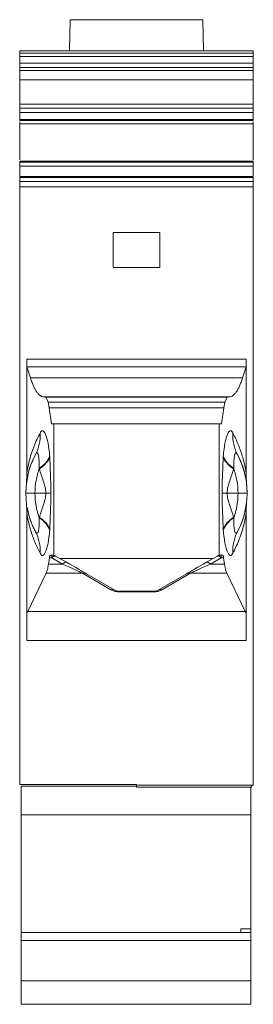
# Model space of a CAD drawing. Units: millimetres. Extents: x 1587 to 1742, y 735 to 852.
# Drawn here: x 1587 to 1602, y 775 to 838 of the extents above; entities that cross this region are included whole.
import ezdxf

# ---------------------------------------------------------------- set-up
doc = ezdxf.new("R2010")
doc.units = ezdxf.units.MM

# ---------------------------------------------------------------- blocks, each defined once
blk = doc.blocks.new('2')
at = {"color": 7, "linetype": 'Continuous', "lineweight": 15}
for p, q in [((1590.082, 838.087), (1590.03, 836.085)), ((1598.635, 836.085), (1598.582, 838.087)), ((1601.832, 836.085), (1586.832, 836.085)), ((1586.832, 835.938), (1601.832, 835.938)), ((1586.832, 835.732), (1586.832, 835.938)), ((1601.832, 835.732), (1586.832, 835.732)), ((1601.832, 835.938), (1601.832, 835.732)), ((1586.83, 835.305), (1601.834, 835.305)), ((1586.83, 835.305), (1586.83, 835.305)), ((1586.832, 835.011), (1586.832, 835.305)), ((1586.832, 835.011), (1601.832, 835.011)), ((1601.832, 835.305), (1601.832, 835.011)), ((1601.834, 835.305), (1601.835, 835.305)), ((1586.832, 834.83), (1601.832, 834.83)), ((1586.832, 834.227), (1586.832, 834.83)), ((1601.832, 834.83), (1601.832, 834.227)), ((1586.832, 834.227), (1601.832, 834.227)), ((1586.832, 832.673), (1586.832, 834.227)), ((1601.832, 834.227), (1601.832, 832.673)), ((1601.832, 832.673), (1586.832, 832.673)), ((1586.832, 832.406), (1586.832, 832.673)), ((1601.832, 832.673), (1601.832, 832.406)), ((1601.832, 832.406), (1586.832, 832.406)), ((1586.832, 832.13), (1601.832, 832.13)), ((1586.832, 831.679), (1586.832, 832.13)), ((1601.832, 832.13), (1601.832, 831.679)), ((1586.829, 831.615), (1601.835, 831.615)), ((1601.832, 831.679), (1586.832, 831.679)), ((1601.832, 831.396), (1586.832, 831.396)), ((1586.832, 831.396), (1586.832, 829.084)), ((1601.832, 831.396), (1601.832, 829.084)), ((1601.835, 829.009), (1586.83, 829.009)), ((1586.832, 828.95), (1601.832, 828.95)), ((1586.832, 828.687), (1586.832, 828.95)), ((1586.832, 828.687), (1601.832, 828.687)), ((1586.832, 828.072), (1586.832, 828.687)), ((1601.832, 828.95), (1601.832, 828.687)), ((1601.832, 828.687), (1601.832, 828.069)), ((1601.833, 828.031), (1586.831, 828.031)), ((1586.832, 827.958), (1601.832, 827.958)), ((1586.832, 827.706), (1586.832, 827.958)), ((1601.832, 827.706), (1586.832, 827.706)), ((1601.832, 827.958), (1601.832, 827.706)), ((1586.832, 827.353), (1601.832, 827.353)), ((1586.832, 788.981), (1586.832, 827.353)), ((1601.832, 827.353), (1601.832, 788.956)), ((1595.832, 824.437), (1592.832, 824.437)), ((1592.832, 824.437), (1592.832, 822.187)), ((1595.832, 822.187), (1595.832, 824.437)), ((1592.832, 822.187), (1595.832, 822.187)), ((1601.373, 816.303), (1587.291, 816.303)), ((1587.291, 816.303), (1587.291, 809.013)), ((1601.373, 809.013), (1601.373, 816.303)), ((1594.332, 815.794), (1587.291, 815.794)), ((1587.52, 815.091), (1587.291, 815.794)), ((1601.373, 815.794), (1594.332, 815.794)), ((1601.373, 815.794), (1601.145, 815.091)), ((1601.145, 815.091), (1587.52, 815.091)), ((1588.361, 813.879), (1600.304, 813.879)), ((1588.5, 813.863), (1588.65, 813.543)), ((1600.165, 813.863), (1588.5, 813.863)), ((1588.65, 813.543), (1600.015, 813.543)), ((1600.015, 813.543), (1600.165, 813.863)), ((1588.874, 812.152), (1588.724, 813.165)), ((1599.94, 813.165), (1588.724, 813.165)), ((1599.94, 813.165), (1599.79, 812.152)), ((1588.874, 812.152), (1599.79, 812.152)), ((1589.024, 803.704), (1589.024, 812.152)), ((1599.64, 812.152), (1599.64, 803.704)), ((1588.748, 810.043), (1588.762, 810.086)), ((1599.902, 810.086), (1599.916, 810.043)), ((1587.23, 807.696), (1587.811, 807.696)), ((1587.811, 807.696), (1588.51, 807.696)), ((1588.51, 807.696), (1588.837, 807.696)), ((1600.155, 807.696), (1599.827, 807.696)), ((1600.854, 807.696), (1600.155, 807.696)), ((1601.434, 807.696), (1600.854, 807.696)), ((1587.291, 806.379), (1587.291, 798.228)), ((1601.373, 798.228), (1601.373, 806.379)), ((1588.679, 803.143), (1588.739, 803.543)), ((1588.739, 803.543), (1588.89, 803.543)), ((1588.89, 803.722), (1588.806, 803.722)), ((1588.89, 803.543), (1588.89, 803.722)), ((1588.89, 803.543), (1589.584, 803.143)), ((1589.834, 803.255), (1589.14, 803.655)), ((1589.396, 803.508), (1599.269, 803.508)), ((1599.524, 803.655), (1598.831, 803.255)), ((1599.081, 803.143), (1599.774, 803.543)), ((1599.774, 803.722), (1599.858, 803.722)), ((1599.774, 803.722), (1599.774, 803.543)), ((1599.774, 803.543), (1599.926, 803.543)), ((1599.926, 803.543), (1599.985, 803.143)), ((1588.679, 803.143), (1589.584, 803.143)), ((1599.985, 803.143), (1599.081, 803.143)), ((1587.347, 800.107), (1588.53, 802.549)), ((1588.53, 802.549), (1590.869, 802.549)), ((1590.869, 802.549), (1592.694, 801.496)), ((1592.944, 801.459), (1591.119, 802.512)), ((1597.545, 802.512), (1595.72, 801.459)), ((1595.97, 801.496), (1597.795, 802.549)), ((1597.795, 802.549), (1600.135, 802.549)), ((1600.135, 802.549), (1601.318, 800.107)), ((1593.194, 801.392), (1593.194, 801.362)), ((1595.47, 801.392), (1593.194, 801.392)), ((1593.194, 801.362), (1595.47, 801.362)), ((1595.47, 801.392), (1595.47, 801.362)), ((1601.318, 800.107), (1587.347, 800.107)), ((1587.291, 798.228), (1601.373, 798.228)), ((1594.332, 788.981), (1586.832, 788.981)), ((1594.332, 788.881), (1586.932, 788.881)), ((1594.332, 788.981), (1594.332, 788.954)), ((1594.332, 788.924), (1594.332, 788.954)), ((1601.825, 788.954), (1594.332, 788.954)), ((1601.693, 788.828), (1594.332, 788.828)), ((1601.832, 788.956), (1601.832, 788.956)), ((1601.682, 788.763), (1601.682, 787.048)), ((1586.932, 787.048), (1601.682, 787.048)), ((1586.932, 779.537), (1586.932, 787.048)), ((1601.682, 787.048), (1601.682, 779.733)), ((1601.682, 779.481), (1586.932, 779.481)), ((1601.032, 779.733), (1601.682, 779.733)), ((1601.682, 779.733), (1601.682, 779.481)), ((1586.932, 776.381), (1586.932, 778.981)), ((1586.932, 778.981), (1601.682, 778.981)), ((1601.682, 778.981), (1601.682, 776.381)), ((1601.682, 776.381), (1586.932, 776.381)), ((1601.682, 776.381), (1601.682, 774.881)), ((1586.932, 774.881), (1601.682, 774.881))]:
    blk.add_line(p, q, dxfattribs=at)
at = {"color": 7, "linetype": 'Continuous', "lineweight": 15, "flags": 128}
for points in [[(1587.23, 807.696), (1587.24, 808.018), (1587.251, 808.161)], [(1601.434, 807.696), (1601.425, 808.018), (1601.398, 808.313)], [(1589.834, 803.255), (1589.811, 803.263), (1589.786, 803.265), (1589.757, 803.26), (1589.725, 803.249), (1589.692, 803.231), (1589.657, 803.208), (1589.621, 803.178), (1589.584, 803.143)], [(1598.831, 803.255), (1598.853, 803.263), (1598.879, 803.265), (1598.908, 803.26), (1598.939, 803.249), (1598.973, 803.231), (1599.008, 803.208), (1599.044, 803.178), (1599.081, 803.143)]]:
    blk.add_lwpolyline(points, dxfattribs=at)
at = {"color": 7, "linetype": 'Continuous', "lineweight": 15}
for centre, radius, start, end in [((1585.522, 811.396), 2.624, 332.2417, 3.42422), ((1603.142, 811.396), 2.624, 176.57573, 207.75832), ((1592.53, 807.696), 5.3, 152.13121, 173.31382), ((1596.134, 807.696), 5.3, 9.74961, 27.86879), ((1592.53, 807.696), 5.3, 180.00006, 183.51536), ((1592.53, 807.696), 4.719, 180, 199.70274), ((1596.134, 807.696), 4.719, 340.29726, 0), ((1596.134, 807.696), 5.3, 356.48464, 359.99994), ((1592.53, 807.696), 5.3, 189.71332, 207.86879), ((1596.134, 807.696), 5.3, 332.13121, 353.31388), ((1587.3, 804.755), 1.563, 20.64311, 59.73512), ((1587.323, 804.799), 1.546, 20.94481, 59.97385), ((1601.341, 804.799), 1.546, 120.0263, 159.05503), ((1601.365, 804.755), 1.563, 120.26483, 159.35692), ((1585.523, 803.996), 2.624, 356.57659, 27.7585), ((1603.142, 803.996), 2.624, 152.24148, 183.42343), ((1588.89, 803.222), 0.5, 60.00001, 90), ((1599.774, 803.222), 0.5, 90, 119.99999), ((1590.946, 802.202), 0.355, 60.78553, 102.45083), ((1597.718, 802.202), 0.355, 77.54924, 119.2144), ((1592.771, 801.149), 0.355, 60.76404, 102.47232), ((1595.894, 801.149), 0.355, 77.52776, 119.23588), ((1601.882, 788.763), 0.2, 104.47751, 106.63532), ((1601.882, 788.763), 0.2, 104.47735, 106.59351)]:
    blk.add_arc(centre, radius, start, end, dxfattribs=at)
blk.add_ellipse((1601.197, 798.228), major_axis=(0, 2), ratio=0.176327, start_param=5.75958, end_param=5.934119, dxfattribs=at)
for points, knots in [([(1598.582, 838.085), (1598.582, 838.085), (1598.472, 838.085), (1598.046, 838.085), (1597.731, 838.085), (1596.944, 838.085), (1596.473, 838.085), (1595.445, 838.085), (1594.889, 838.085), (1593.776, 838.085), (1593.22, 838.085), (1592.192, 838.085), (1591.72, 838.085), (1590.934, 838.085), (1590.619, 838.085), (1590.193, 838.085), (1590.082, 838.085), (1590.082, 838.085)], [0, 0, 0, 0, 0.125, 0.125, 0.25, 0.25, 0.375, 0.375, 0.5, 0.5, 0.625, 0.625, 0.75, 0.75, 0.875, 0.875, 1, 1, 1, 1]), ([(1586.832, 835.938), (1586.832, 835.953), (1586.832, 835.983), (1586.832, 836.019), (1586.832, 836.053), (1586.832, 836.079), (1586.832, 836.083), (1586.832, 836.085)], [0, 0, 0, 0, 0.167807, 0.333602, 0.500189, 0.747939, 1, 1, 1, 1]), ([(1586.832, 835.732), (1586.832, 835.711), (1586.832, 835.669), (1586.832, 835.588), (1586.832, 835.506), (1586.832, 835.428), (1586.832, 835.364), (1586.832, 835.322), (1586.832, 835.303), (1586.832, 835.307), (1586.832, 835.307)], [0, 0, 0, 0, 0.138939, 0.277771, 0.416708, 0.555655, 0.694488, 0.833388, 0.972415, 1, 1, 1, 1]), ([(1601.832, 835.307), (1601.832, 835.307), (1601.832, 835.303), (1601.832, 835.322), (1601.832, 835.364), (1601.832, 835.428), (1601.832, 835.506), (1601.832, 835.588), (1601.832, 835.669), (1601.832, 835.711), (1601.832, 835.732)], [0, 0, 0, 0, 0.027585, 0.166612, 0.305512, 0.444345, 0.583292, 0.722229, 0.861061, 1, 1, 1, 1]), ([(1586.832, 834.905), (1586.832, 834.919), (1586.832, 834.945), (1586.832, 834.982), (1586.832, 835.001), (1586.832, 835.011)], [0, 0, 0, 0, 0.337213, 0.662787, 1, 1, 1, 1]), ([(1601.832, 835.011), (1601.832, 835.001), (1601.832, 834.982), (1601.832, 834.945), (1601.832, 834.919), (1601.832, 834.905)], [0, 0, 0, 0, 0.337213, 0.662787, 1, 1, 1, 1]), ([(1586.832, 832.406), (1586.832, 832.37), (1586.832, 832.32), (1586.832, 832.218), (1586.832, 832.167), (1586.832, 832.13)], [0, 0, 0, 0, 0.5, 0.5, 1, 1, 1, 1]), ([(1601.832, 832.13), (1601.832, 832.167), (1601.832, 832.218), (1601.832, 832.32), (1601.832, 832.37), (1601.832, 832.406)], [0, 0, 0, 0, 0.5, 0.5, 1, 1, 1, 1]), ([(1586.832, 831.679), (1586.832, 831.67), (1586.832, 831.651), (1586.832, 831.631), (1586.832, 831.619), (1586.832, 831.614), (1586.832, 831.615), (1586.832, 831.615)], [0, 0, 0, 0, 0.243615, 0.486969, 0.730216, 0.974009, 1, 1, 1, 1]), ([(1586.832, 831.396), (1586.832, 831.404), (1586.832, 831.419), (1586.832, 831.45), (1586.832, 831.486), (1586.832, 831.512), (1586.832, 831.525)], [0, 0, 0, 0, 0.2512188, 0.4999082, 0.7458777, 1, 1, 1, 1]), ([(1601.832, 831.615), (1601.832, 831.615), (1601.832, 831.614), (1601.832, 831.619), (1601.832, 831.631), (1601.832, 831.651), (1601.832, 831.67), (1601.832, 831.679)], [0, 0, 0, 0, 0.025991, 0.269784, 0.513031, 0.756385, 1, 1, 1, 1]), ([(1601.832, 831.525), (1601.832, 831.512), (1601.832, 831.486), (1601.832, 831.45), (1601.832, 831.419), (1601.832, 831.404), (1601.832, 831.396)], [0, 0, 0, 0, 0.251219, 0.499908, 0.745878, 1, 1, 1, 1]), ([(1586.832, 829.008), (1586.832, 829.008), (1586.832, 829.013), (1586.832, 828.996), (1586.832, 828.965), (1586.832, 828.95)], [0, 0, 0, 0, 0.027185, 0.513905, 1, 1, 1, 1]), ([(1601.832, 828.95), (1601.832, 828.965), (1601.832, 828.996), (1601.832, 829.013), (1601.832, 829.008), (1601.832, 829.008)], [0, 0, 0, 0, 0.486095, 0.972815, 1, 1, 1, 1]), ([(1586.832, 828.028), (1586.832, 828.028), (1586.832, 828.028), (1586.832, 828.005), (1586.832, 827.973), (1586.832, 827.958)], [0, 0, 0, 0, 0.2501119, 0.6247448, 1, 1, 1, 1]), ([(1601.832, 827.958), (1601.832, 827.973), (1601.832, 828.005), (1601.832, 828.028), (1601.832, 828.028), (1601.832, 828.028)], [0, 0, 0, 0, 0.375255, 0.749888, 1, 1, 1, 1]), ([(1588.361, 813.879), (1588.342, 813.88), (1588.306, 813.882), (1588.251, 813.897), (1588.196, 813.921), (1588.142, 813.955), (1588.088, 813.998), (1588.034, 814.051), (1587.98, 814.113), (1587.909, 814.209), (1587.821, 814.352), (1587.718, 814.561), (1587.617, 814.803), (1587.552, 814.995), (1587.52, 815.091)], [0, 0, 0, 0, 0.062801, 0.125416, 0.187902, 0.250318, 0.312724, 0.375178, 0.43774, 0.500468, 0.625647, 0.750313, 0.874939, 1, 1, 1, 1]), ([(1601.145, 815.091), (1601.129, 815.042), (1601.096, 814.945), (1601.047, 814.809), (1600.997, 814.683), (1600.946, 814.565), (1600.895, 814.457), (1600.843, 814.357), (1600.791, 814.267), (1600.72, 814.158), (1600.631, 814.046), (1600.523, 813.95), (1600.413, 813.89), (1600.34, 813.883), (1600.304, 813.879)], [0, 0, 0, 0, 0.062598, 0.125035, 0.18737, 0.249662, 0.311971, 0.374356, 0.436876, 0.49959, 0.624824, 0.749656, 0.874558, 1, 1, 1, 1]), ([(1588.724, 813.165), (1588.719, 813.201), (1588.708, 813.272), (1588.69, 813.37), (1588.67, 813.461), (1588.657, 813.516), (1588.65, 813.543)], [0, 0, 0, 0, 0.25022, 0.499467, 0.748982, 1, 1, 1, 1]), ([(1600.015, 813.543), (1600.008, 813.516), (1599.994, 813.461), (1599.975, 813.37), (1599.957, 813.272), (1599.946, 813.201), (1599.94, 813.165)], [0, 0, 0, 0, 0.251018, 0.500533, 0.74978, 1, 1, 1, 1]), ([(1588.142, 811.552), (1588.152, 811.57), (1588.171, 811.604), (1588.201, 811.644), (1588.231, 811.673), (1588.261, 811.692), (1588.291, 811.701), (1588.341, 811.697), (1588.411, 811.644), (1588.498, 811.481), (1588.578, 811.232), (1588.642, 810.946), (1588.691, 810.656), (1588.729, 810.385), (1588.751, 810.186), (1588.762, 810.086)], [0, 0, 0, 0, 0.042248, 0.084066, 0.1256, 0.167001, 0.20842, 0.250008, 0.374434, 0.499653, 0.623416, 0.74976, 0.831635, 0.914783, 1, 1, 1, 1]), ([(1599.902, 810.086), (1599.908, 810.137), (1599.919, 810.238), (1599.936, 810.383), (1599.955, 810.522), (1599.974, 810.654), (1599.994, 810.779), (1600.031, 810.98), (1600.086, 811.231), (1600.166, 811.479), (1600.253, 811.643), (1600.333, 811.705), (1600.403, 811.697), (1600.464, 811.651), (1600.503, 811.585), (1600.522, 811.552)], [0, 0, 0, 0, 0.042864, 0.085129, 0.126891, 0.168246, 0.209295, 0.25014, 0.375974, 0.499613, 0.624683, 0.749332, 0.832424, 0.915574, 1, 1, 1, 1]), ([(1587.291, 809.013), (1587.299, 809.058), (1587.314, 809.149), (1587.339, 809.281), (1587.366, 809.413), (1587.395, 809.545), (1587.426, 809.675), (1587.459, 809.805), (1587.495, 809.935), (1587.532, 810.064), (1587.572, 810.192), (1587.649, 810.429), (1587.772, 810.763), (1587.949, 811.174), (1588.076, 811.422), (1588.142, 811.552)], [0, 0, 0, 0, 0.0334391, 0.0683808, 0.1048953, 0.1430444, 0.1828819, 0.2244553, 0.2678063, 0.3129718, 0.3599843, 0.4088726, 0.5851373, 0.7819982, 1, 1, 1, 1]), ([(1600.522, 811.552), (1600.553, 811.493), (1600.614, 811.376), (1600.702, 811.194), (1600.785, 811.01), (1600.864, 810.823), (1600.939, 810.635), (1601.008, 810.445), (1601.075, 810.251), (1601.137, 810.052), (1601.194, 809.848), (1601.247, 809.644), (1601.294, 809.437), (1601.336, 809.231), (1601.361, 809.084), (1601.373, 809.013)], [0, 0, 0, 0, 0.101178, 0.19799, 0.290472, 0.378671, 0.462637, 0.542429, 0.618117, 0.69271, 0.762714, 0.828262, 0.889517, 0.946681, 1, 1, 1, 1]), ([(1587.24, 808.021), (1587.26, 808.341), (1587.31, 808.685), (1587.501, 809.41), (1587.642, 809.79), (1587.845, 810.173)], [0, 0, 0, 0, 0.5, 0.5, 1, 1, 1, 1]), ([(1587.845, 810.173), (1587.882, 810.244), (1587.917, 810.277), (1587.98, 810.267), (1588.007, 810.223), (1588.05, 810.06), (1588.065, 809.944), (1588.083, 809.652), (1588.087, 809.481), (1588.087, 809.287)], [0, 0, 0, 0, 0.25, 0.25, 0.5, 0.5, 0.75, 0.75, 1, 1, 1, 1]), ([(1588.087, 809.287), (1588.244, 809.405), (1588.557, 809.642), (1588.684, 809.909), (1588.748, 810.043)], [0, 0, 0, 0, 0.499523, 1, 1, 1, 1]), ([(1588.767, 810.04), (1588.726, 809.904), (1588.648, 809.765), (1588.42, 809.498), (1588.271, 809.37), (1588.097, 809.255)], [0, 0, 0, 0, 0.5, 0.5, 1, 1, 1, 1]), ([(1599.898, 810.04), (1599.938, 809.904), (1600.017, 809.765), (1600.244, 809.498), (1600.394, 809.37), (1600.568, 809.255)], [0, 0, 0, 0, 0.5, 0.5, 1, 1, 1, 1]), ([(1599.916, 810.043), (1599.98, 809.909), (1600.108, 809.642), (1600.421, 809.405), (1600.577, 809.287)], [0, 0, 0, 0, 0.5004768, 1, 1, 1, 1]), ([(1600.577, 809.287), (1600.578, 809.481), (1600.581, 809.652), (1600.6, 809.944), (1600.615, 810.06), (1600.657, 810.223), (1600.684, 810.267), (1600.747, 810.277), (1600.782, 810.244), (1600.82, 810.173)], [0, 0, 0, 0, 0.25, 0.25, 0.5, 0.5, 0.75, 0.75, 1, 1, 1, 1]), ([(1600.82, 810.173), (1601.022, 809.79), (1601.164, 809.41), (1601.355, 808.685), (1601.405, 808.341), (1601.424, 808.021)], [0, 0, 0, 0, 0.5, 0.5, 1, 1, 1, 1]), ([(1587.811, 807.696), (1587.823, 807.967), (1587.846, 808.509), (1588.007, 809.028), (1588.087, 809.287)], [0, 0, 0, 0, 0.499991, 1, 1, 1, 1]), ([(1588.097, 809.255), (1588.171, 808.992), (1588.259, 808.736), (1588.384, 808.353), (1588.425, 808.224), (1588.489, 807.964), (1588.51, 807.832), (1588.51, 807.696)], [0, 0, 0, 0, 0.5, 0.5, 0.75, 0.75, 1, 1, 1, 1]), ([(1600.155, 807.696), (1600.155, 807.832), (1600.176, 807.964), (1600.239, 808.224), (1600.28, 808.353), (1600.406, 808.736), (1600.493, 808.992), (1600.568, 809.255)], [0, 0, 0, 0, 0.25, 0.25, 0.5, 0.5, 1, 1, 1, 1]), ([(1600.577, 809.287), (1600.658, 809.028), (1600.818, 808.509), (1600.842, 807.967), (1600.854, 807.696)], [0, 0, 0, 0, 0.500009, 1, 1, 1, 1]), ([(1587.291, 809.013), (1587.29, 808.93), (1587.288, 808.764), (1587.27, 808.434), (1587.252, 808.186), (1587.24, 808.021)], [0, 0, 0, 0, 0.250306, 0.500633, 1, 1, 1, 1]), ([(1601.424, 808.021), (1601.419, 808.104), (1601.408, 808.269), (1601.382, 808.599), (1601.377, 808.848), (1601.373, 809.013)], [0, 0, 0, 0, 0.25033, 0.500598, 1, 1, 1, 1]), ([(1587.24, 807.371), (1587.246, 807.288), (1587.257, 807.123), (1587.282, 806.792), (1587.288, 806.544), (1587.291, 806.379)], [0, 0, 0, 0, 0.25027, 0.500598, 1, 1, 1, 1]), ([(1588.51, 807.696), (1588.51, 807.56), (1588.489, 807.428), (1588.425, 807.168), (1588.384, 807.039), (1588.259, 806.655), (1588.171, 806.399), (1588.097, 806.137)], [0, 0, 0, 0, 0.25, 0.25, 0.5, 0.5, 1, 1, 1, 1]), ([(1600.568, 806.137), (1600.493, 806.399), (1600.406, 806.655), (1600.28, 807.039), (1600.239, 807.168), (1600.176, 807.428), (1600.155, 807.56), (1600.155, 807.696)], [0, 0, 0, 0, 0.5, 0.5, 0.75, 0.75, 1, 1, 1, 1]), ([(1601.424, 807.371), (1601.405, 807.051), (1601.355, 806.707), (1601.164, 805.982), (1601.022, 805.602), (1600.82, 805.218)], [0, 0, 0, 0, 0.5, 0.5, 1, 1, 1, 1]), ([(1601.373, 806.379), (1601.374, 806.461), (1601.376, 806.627), (1601.394, 806.958), (1601.412, 807.206), (1601.424, 807.371)], [0, 0, 0, 0, 0.250366, 0.500633, 1, 1, 1, 1]), ([(1588.142, 803.839), (1588.113, 803.896), (1588.055, 804.006), (1587.971, 804.179), (1587.892, 804.354), (1587.816, 804.53), (1587.745, 804.708), (1587.677, 804.888), (1587.611, 805.078), (1587.546, 805.28), (1587.483, 805.495), (1587.426, 805.712), (1587.376, 805.93), (1587.33, 806.148), (1587.304, 806.304), (1587.291, 806.379)], [0, 0, 0, 0, 0.09602, 0.188122, 0.276337, 0.360704, 0.441265, 0.518068, 0.591171, 0.671638, 0.746933, 0.817207, 0.882647, 0.943482, 1, 1, 1, 1]), ([(1588.087, 806.105), (1588.087, 805.911), (1588.083, 805.739), (1588.065, 805.448), (1588.05, 805.331), (1588.007, 805.168), (1587.98, 805.125), (1587.917, 805.114), (1587.882, 805.148), (1587.845, 805.218)], [0, 0, 0, 0, 0.25, 0.25, 0.5, 0.5, 0.75, 0.75, 1, 1, 1, 1]), ([(1601.373, 806.379), (1601.366, 806.334), (1601.351, 806.242), (1601.326, 806.11), (1601.299, 805.979), (1601.27, 805.847), (1601.239, 805.717), (1601.205, 805.587), (1601.17, 805.457), (1601.133, 805.328), (1601.093, 805.2), (1601.015, 804.962), (1600.892, 804.629), (1600.715, 804.218), (1600.589, 803.97), (1600.522, 803.839)], [0, 0, 0, 0, 0.0334065, 0.0683226, 0.1048187, 0.1429565, 0.1827902, 0.2243672, 0.2677292, 0.3129131, 0.3599515, 0.408873, 0.5851349, 0.7819955, 1, 1, 1, 1]), ([(1600.82, 805.218), (1600.782, 805.148), (1600.747, 805.114), (1600.684, 805.125), (1600.657, 805.168), (1600.615, 805.331), (1600.6, 805.448), (1600.581, 805.739), (1600.578, 805.911), (1600.577, 806.105)], [0, 0, 0, 0, 0.25, 0.25, 0.5, 0.5, 0.75, 0.75, 1, 1, 1, 1]), ([(1588.762, 805.306), (1588.757, 805.255), (1588.746, 805.154), (1588.728, 805.009), (1588.71, 804.87), (1588.69, 804.737), (1588.67, 804.612), (1588.634, 804.41), (1588.578, 804.159), (1588.498, 803.911), (1588.411, 803.748), (1588.331, 803.687), (1588.261, 803.695), (1588.201, 803.741), (1588.162, 803.807), (1588.142, 803.839)], [0, 0, 0, 0, 0.0429, 0.085203, 0.127005, 0.168402, 0.209495, 0.250389, 0.376595, 0.500482, 0.625565, 0.750115, 0.833023, 0.915916, 1, 1, 1, 1]), ([(1600.522, 803.839), (1600.513, 803.822), (1600.493, 803.787), (1600.464, 803.748), (1600.434, 803.718), (1600.404, 803.7), (1600.374, 803.691), (1600.324, 803.695), (1600.253, 803.748), (1600.167, 803.911), (1600.087, 804.159), (1600.023, 804.445), (1599.973, 804.736), (1599.935, 805.007), (1599.913, 805.206), (1599.902, 805.306)], [0, 0, 0, 0, 0.042244, 0.084057, 0.125588, 0.166985, 0.2084, 0.249985, 0.3744, 0.499608, 0.62336, 0.749693, 0.83159, 0.91476, 1, 1, 1, 1]), ([(1588.739, 803.543), (1588.742, 803.561), (1588.747, 803.597), (1588.758, 803.641), (1588.771, 803.682), (1588.787, 803.715), (1588.8, 803.72), (1588.806, 803.722)], [0, 0, 0, 0, 0.167168, 0.332366, 0.499032, 0.747179, 1, 1, 1, 1]), ([(1588.89, 803.543), (1588.904, 803.557), (1588.934, 803.586), (1588.982, 803.623), (1589.034, 803.652), (1589.091, 803.671), (1589.122, 803.661), (1589.14, 803.655)], [0, 0, 0, 0, 0.140419, 0.307168, 0.500397, 0.704425, 1, 1, 1, 1]), ([(1599.774, 803.543), (1599.725, 803.593), (1599.676, 803.63), (1599.589, 803.669), (1599.552, 803.671), (1599.524, 803.655)], [0, 0, 0, 0, 0.5, 0.5, 1, 1, 1, 1]), ([(1599.858, 803.722), (1599.863, 803.721), (1599.871, 803.719), (1599.884, 803.702), (1599.898, 803.672), (1599.913, 803.623), (1599.921, 803.57), (1599.926, 803.543)], [0, 0, 0, 0, 0.168463, 0.334475, 0.501426, 0.748961, 1, 1, 1, 1]), ([(1588.53, 802.549), (1588.537, 802.565), (1588.551, 802.596), (1588.572, 802.653), (1588.592, 802.717), (1588.618, 802.813), (1588.648, 802.948), (1588.669, 803.078), (1588.679, 803.143)], [0, 0, 0, 0, 0.125772, 0.250852, 0.375768, 0.501047, 0.750388, 1, 1, 1, 1]), ([(1599.985, 803.143), (1599.99, 803.11), (1600, 803.044), (1600.017, 802.953), (1600.034, 802.868), (1600.059, 802.763), (1600.092, 802.648), (1600.12, 802.582), (1600.135, 802.549)], [0, 0, 0, 0, 0.124978, 0.249484, 0.374051, 0.499213, 0.749017, 1, 1, 1, 1]), ([(1587.291, 799.96), (1587.3, 799.988), (1587.318, 800.044), (1587.337, 800.086), (1587.347, 800.107)], [0, 0, 0, 0, 0.499743, 1, 1, 1, 1]), ([(1586.932, 788.881), (1586.932, 788.635), (1586.932, 788.336), (1586.932, 787.699), (1586.932, 787.363), (1586.932, 787.048)], [0, 0, 0, 0, 0.5, 0.5, 1, 1, 1, 1]), ([(1594.332, 788.886), (1594.332, 788.875), (1594.332, 788.855), (1594.332, 788.837), (1594.332, 788.828)], [0, 0, 0, 0, 0.492739, 1, 1, 1, 1]), ([(1601.682, 788.763), (1601.683, 788.774), (1601.684, 788.796), (1601.69, 788.817), (1601.693, 788.828)], [0, 0, 0, 0, 0.498673, 1, 1, 1, 1]), ([(1601.693, 788.828), (1601.69, 788.817), (1601.684, 788.796), (1601.683, 788.774), (1601.682, 788.763)], [0, 0, 0, 0, 0.50133, 1, 1, 1, 1]), ([(1601.693, 788.828), (1601.696, 788.836), (1601.703, 788.853), (1601.719, 788.879), (1601.742, 788.906), (1601.776, 788.935), (1601.807, 788.947), (1601.825, 788.954)], [0, 0, 0, 0, 0.1598104, 0.3252755, 0.5006272, 0.7144557, 1, 1, 1, 1]), ([(1586.932, 779.481), (1586.932, 779.481), (1586.932, 779.427), (1586.932, 779.242), (1586.932, 779.112), (1586.932, 778.981)], [0, 0, 0, 0, 0.5, 0.5, 1, 1, 1, 1]), ([(1601.032, 779.733), (1601.032, 779.717), (1601.032, 779.687), (1601.032, 779.641), (1601.032, 779.598), (1601.032, 779.559), (1601.032, 779.525), (1601.032, 779.501), (1601.032, 779.484), (1601.032, 779.482), (1601.032, 779.481)], [0, 0, 0, 0, 0.129073, 0.250964, 0.37247, 0.500446, 0.623899, 0.750241, 0.872952, 1, 1, 1, 1]), ([(1601.682, 778.981), (1601.682, 779.112), (1601.682, 779.242), (1601.682, 779.427), (1601.682, 779.481), (1601.682, 779.481)], [0, 0, 0, 0, 0.5, 0.5, 1, 1, 1, 1]), ([(1586.932, 776.381), (1586.932, 776.185), (1586.932, 775.988), (1586.932, 775.626), (1586.932, 775.459), (1586.932, 775.182), (1586.932, 775.07), (1586.932, 774.92), (1586.932, 774.881), (1586.932, 774.881)], [0, 0, 0, 0, 0.25, 0.25, 0.5, 0.5, 0.75, 0.75, 1, 1, 1, 1])]:
    blk.add_open_spline(points, degree=3, knots=knots, dxfattribs=at)
for points in [[(1601.832, 835.938), (1601.832, 836.031), (1601.832, 836.085), (1601.832, 836.085)], [(1586.832, 834.83), (1586.832, 834.842), (1586.832, 834.866), (1586.832, 834.892), (1586.832, 834.905)], [(1601.832, 834.905), (1601.832, 834.892), (1601.832, 834.866), (1601.832, 834.842), (1601.832, 834.83)], [(1586.832, 827.706), (1586.832, 827.614), (1586.832, 827.484), (1586.832, 827.353)], [(1601.832, 827.353), (1601.832, 827.484), (1601.832, 827.614), (1601.832, 827.706)], [(1588.767, 810.04), (1588.765, 810.055), (1588.764, 810.071), (1588.762, 810.086)], [(1588.807, 808.872), (1588.791, 809.273), (1588.777, 809.657), (1588.767, 810.04)], [(1599.898, 810.04), (1599.888, 809.657), (1599.873, 809.273), (1599.858, 808.872)], [(1599.902, 810.086), (1599.901, 810.071), (1599.899, 810.055), (1599.898, 810.04)], [(1588.087, 809.287), (1588.09, 809.276), (1588.093, 809.265), (1588.097, 809.255)], [(1600.568, 809.255), (1600.571, 809.265), (1600.574, 809.276), (1600.577, 809.287)], [(1588.815, 808.665), (1588.812, 808.734), (1588.81, 808.803), (1588.807, 808.872)], [(1588.837, 807.696), (1588.837, 808.035), (1588.827, 808.356), (1588.815, 808.665)], [(1599.849, 808.665), (1599.838, 808.356), (1599.827, 808.035), (1599.827, 807.696)], [(1599.858, 808.872), (1599.855, 808.803), (1599.852, 808.734), (1599.849, 808.665)], [(1587.24, 808.021), (1587.237, 807.967), (1587.231, 807.858), (1587.231, 807.75), (1587.23, 807.696)], [(1601.434, 807.696), (1601.434, 807.75), (1601.433, 807.858), (1601.427, 807.967), (1601.424, 808.021)], [(1588.815, 806.727), (1588.827, 807.036), (1588.837, 807.357), (1588.837, 807.696)], [(1599.827, 807.696), (1599.827, 807.357), (1599.838, 807.036), (1599.849, 806.727)], [(1588.767, 805.351), (1588.777, 805.735), (1588.791, 806.119), (1588.807, 806.52)], [(1588.807, 806.52), (1588.81, 806.588), (1588.812, 806.657), (1588.815, 806.727)], [(1599.849, 806.727), (1599.852, 806.657), (1599.855, 806.588), (1599.858, 806.52)], [(1599.858, 806.52), (1599.873, 806.119), (1599.888, 805.735), (1599.898, 805.351)], [(1588.097, 806.137), (1588.093, 806.126), (1588.09, 806.116), (1588.087, 806.105)], [(1600.577, 806.105), (1600.574, 806.116), (1600.571, 806.126), (1600.568, 806.137)], [(1588.762, 805.306), (1588.764, 805.321), (1588.765, 805.336), (1588.767, 805.351)], [(1599.898, 805.351), (1599.899, 805.336), (1599.901, 805.321), (1599.902, 805.306)], [(1589.584, 803.143), (1590.164, 802.875), (1590.611, 802.669), (1590.869, 802.549)], [(1591.119, 802.512), (1590.861, 802.662), (1590.414, 802.92), (1589.834, 803.255)], [(1598.831, 803.255), (1598.251, 802.92), (1597.804, 802.662), (1597.545, 802.512)], [(1597.795, 802.549), (1598.054, 802.669), (1598.501, 802.875), (1599.081, 803.143)], [(1592.694, 801.496), (1592.874, 801.392), (1593.052, 801.362), (1593.194, 801.362)], [(1593.194, 801.392), (1593.123, 801.392), (1593.034, 801.407), (1592.944, 801.459)], [(1595.47, 801.362), (1595.612, 801.362), (1595.791, 801.392), (1595.97, 801.496)], [(1595.72, 801.459), (1595.631, 801.407), (1595.541, 801.392), (1595.47, 801.392)]]:
    blk.add_open_spline(points, degree=3, dxfattribs=at)
at = {"color": 8, "linetype": 'Continuous', "lineweight": 15}
blk.add_open_spline([(1587.845, 805.218), (1587.803, 805.301), (1587.723, 805.457), (1587.611, 805.716), (1587.514, 805.976), (1587.431, 806.243), (1587.363, 806.499), (1587.325, 806.702), (1587.309, 806.789)], degree=3, knots=[0, 0, 0, 0, 0.228342, 0.431875, 0.610802, 0.765474, 0.899129, 1, 1, 1, 1], dxfattribs=at)

msp = doc.modelspace()

# ---------------------------------------------------------------- block references
msp.add_blockref('2', (0, 0))

doc.saveas('drawing.dxf')
